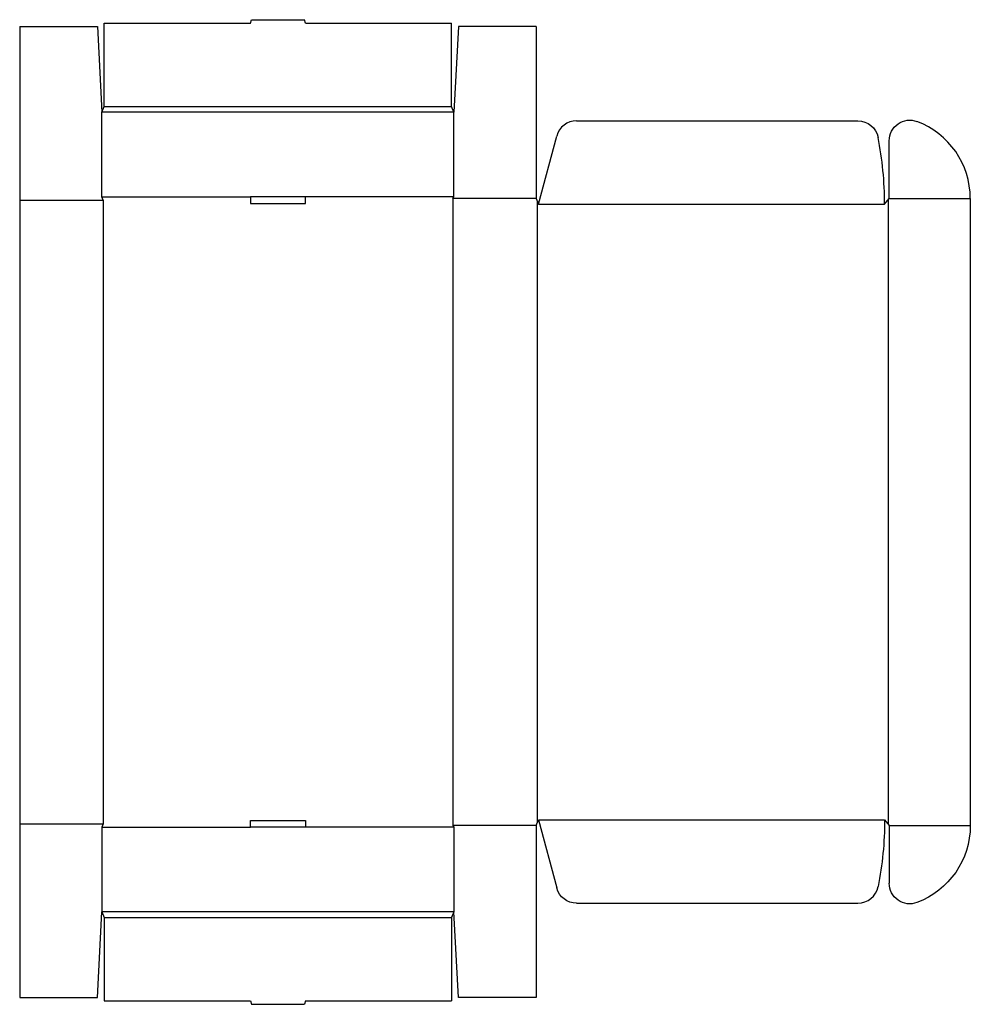
# Model space of a CAD drawing. Extents: x 0 to 52, y -0.4 to 53.5.
import ezdxf

# ---------------------------------------------------------------- set-up
doc = ezdxf.new("R2010")
doc.units = 0
doc.header["$MEASUREMENT"] = 0
doc.layers.add('CREASE', color=7, linetype='CONTINUOUS')
doc.layers.add('THRU-CUT', color=7, linetype='CONTINUOUS')

msp = doc.modelspace()

# ---------------------------------------------------------------- linework, layer by layer
at = {"layer": 'CREASE', "color": 3}
for p, q in [((4.625, 48.75), (23.625, 48.75)), ((23.75, 48.438), (4.5, 48.438)), ((4.5, 43.812), (12.625, 43.812)), ((23.75, 43.812), (15.625, 43.812)), ((28.25, 43.719), (23.688, 43.719)), ((23.688, 43.719), (23.688, 9.406)), ((47.5, 43.641), (47.5, 9.484)), ((47.562, 43.719), (52, 43.719)), ((0, 43.625), (4.562, 43.625)), ((4.562, 43.625), (4.562, 9.5)), ((28.312, 43.562), (28.312, 9.563)), ((28.375, 43.406), (47.312, 43.406)), ((28.375, 9.719), (47.312, 9.719)), ((0, 9.5), (4.562, 9.5)), ((4.5, 9.312), (12.625, 9.312)), ((23.75, 9.312), (15.625, 9.312)), ((28.25, 9.406), (23.688, 9.406)), ((47.562, 9.406), (52, 9.406)), ((23.75, 4.688), (4.5, 4.688)), ((4.625, 4.375), (23.625, 4.375))]:
    msp.add_line(p, q, dxfattribs=at)
at = {"layer": 'THRU-CUT', "color": 5}
for p, q in [((12.625, 53.312), (12.675, 53.5)), ((12.675, 53.5), (15.575, 53.5)), ((15.625, 53.312), (15.575, 53.5)), ((0, 53.125), (4.25, 53.125)), ((0, 53.125), (0, 0)), ((4.25, 53.125), (4.5, 48.438)), ((4.625, 53.312), (12.625, 53.312)), ((4.625, 48.75), (4.625, 53.312)), ((15.625, 53.312), (23.625, 53.312)), ((23.625, 48.75), (23.625, 53.312)), ((24, 53.125), (23.75, 48.438)), ((28.25, 53.125), (24, 53.125)), ((28.25, 53.125), (28.25, 43.719)), ((4.5, 48.438), (4.625, 48.75)), ((23.75, 48.438), (23.625, 48.75)), ((4.5, 43.812), (4.5, 48.438)), ((23.75, 43.812), (23.75, 48.438)), ((30.461, 47.969), (45.853, 47.969)), ((28.375, 43.406), (29.374, 47.135)), ((47.562, 43.719), (47.562, 46.878)), ((4.562, 43.625), (4.5, 43.812)), ((15.625, 43.812), (12.625, 43.812)), ((12.625, 43.812), (12.625, 43.438)), ((15.625, 43.438), (15.625, 43.812)), ((23.688, 43.719), (23.75, 43.812)), ((28.25, 43.719), (28.375, 43.406)), ((47.312, 43.406), (47.562, 43.719)), ((52, 43.719), (52, 9.406)), ((12.625, 43.438), (15.625, 43.438)), ((28.25, 9.406), (28.375, 9.719)), ((28.375, 9.719), (29.374, 5.99)), ((47.312, 9.719), (47.562, 9.406)), ((4.562, 9.5), (4.5, 9.312)), ((4.5, 9.312), (4.5, 4.688)), ((12.625, 9.687), (15.625, 9.687)), ((12.625, 9.312), (12.625, 9.687)), ((15.625, 9.312), (12.625, 9.312)), ((15.625, 9.687), (15.625, 9.312)), ((23.688, 9.406), (23.75, 9.312)), ((23.75, 9.312), (23.75, 4.688)), ((28.25, 9.406), (28.25, 0)), ((47.562, 9.406), (47.562, 6.247)), ((30.461, 5.156), (45.853, 5.156)), ((4.25, 0), (4.5, 4.688)), ((4.5, 4.688), (4.625, 4.375)), ((4.625, 4.375), (4.625, -0.188)), ((23.75, 4.688), (23.625, 4.375)), ((23.625, 4.375), (23.625, -0.188)), ((24, 0), (23.75, 4.688)), ((0, 0), (4.25, 0)), ((28.25, 0), (24, 0)), ((4.625, -0.188), (12.625, -0.188)), ((12.625, -0.188), (12.675, -0.375)), ((12.675, -0.375), (15.575, -0.375)), ((15.625, -0.188), (15.575, -0.375)), ((15.625, -0.188), (23.625, -0.188))]:
    msp.add_line(p, q, dxfattribs=at)
for centre, radius, start, end in [((30.461, 46.844), 1.125, 90, 165), ((47.5, 43.719), 4.5, 0, 69.3994), ((28.375, 43.406), 18.938, 0, 11.1269), ((45.853, 6.281), 1.125, 270, 348.8731)]:
    msp.add_arc(centre, radius, start, end, dxfattribs=at)
at = {"layer": 'THRU-CUT', "color": 5, "extrusion": (0, 0, -1)}
for centre, radius, start, end in [((-45.853, 46.844), 1.125, 90, 168.8731), ((-48.688, 46.878), 1.125, 0, 110.6006), ((-28.375, 9.719), 18.938, 180, 191.1269), ((-47.5, 9.406), 4.5, 180, 249.3994), ((-30.461, 6.281), 1.125, 270, 345), ((-48.688, 6.247), 1.125, 249.3994, 0)]:
    msp.add_arc(centre, radius, start, end, dxfattribs=at)

doc.saveas('drawing.dxf')
